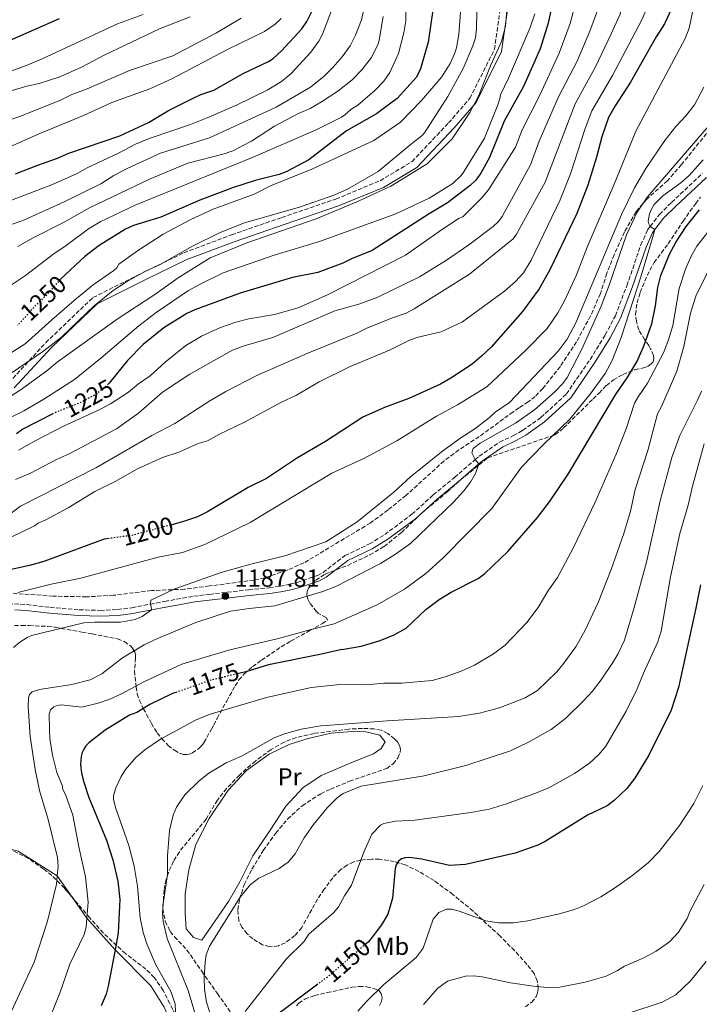
# Model space of a CAD drawing. Units: metres. Extents: x 658297 to 661756, y 4744133 to 4746526.
# Drawn here: x 660355 to 660630, y 4745735 to 4746134 of the extents above; entities that cross this region are included whole.
import ezdxf
from ezdxf.enums import TextEntityAlignment as Align

# ---------------------------------------------------------------- set-up
doc = ezdxf.new("R2010")
doc.units = ezdxf.units.M
doc.header["$MEASUREMENT"] = 0
doc.linetypes.add('DGN Style 3', pattern=[2.435891, 1.739922, -0.695969])
doc.linetypes.add('DGN Style 5', pattern=[1.217945, 0.521977, -0.695969])
for name, color, linetype, lineweight in [('Camino', 7, 'DGN Style 3', 0), ('Cota de curva de nivel directora', 7, 'Continuous', 0), ('Cota de punto acotado terreno', 7, 'Continuous', 0), ('Curva de nivel directora', 30, 'Continuous', 30), ('Curva de nivel directora no vista', 30, 'DGN Style 5', 30), ('Curva de nivel intermedia', 30, 'Continuous', 0), ('Etiqueta de uso rústico', 92, 'Continuous', 0), ('Línea de cambio de uso (parcela vista)', 92, 'Continuous', 0), ('Margen derecho', 7, 'Continuous', 0), ('Punto acotado terreno (símbolo)', 7, 'Continuous', 0), ('Zona arbolada', 92, 'DGN Style 3', 0)]:
    doc.layers.add(name, color=color, linetype=linetype, lineweight=lineweight)
doc.styles.add('Style-Arial', font='arial.ttf')

# ---------------------------------------------------------------- blocks, each defined once
blk = doc.blocks.new('5PATER')
at = {"layer": 'Punto acotado terreno (símbolo)', "linetype": 'Continuous', "lineweight": 0}
h = blk.add_hatch(color=51, dxfattribs=at)
edge = h.paths.add_edge_path()
edge.add_ellipse((0, 0), major_axis=(-0.11, -0.111), ratio=0.999422, start_angle=0, end_angle=360)

msp = doc.modelspace()

# ---------------------------------------------------------------- linework, layer by layer
at = {"layer": 'Camino', "color": 7, "linetype": 'DGN Style 3', "lineweight": 0}
for points in [[(660350.28, 4745987.09, 1238.28), (660365.29, 4746003.42, 1241.34), (660384.44, 4746021.68, 1242.12), (660404.04, 4746031.47, 1240.03), (660421.3, 4746039.88, 1239.62), (660440.67, 4746047.13, 1238.36), (660460.97, 4746054.18, 1238.71), (660482.96, 4746061.66, 1238.56), (660500.88, 4746069.09, 1237.54), (660513.83, 4746076.85, 1236.96), (660528.65, 4746092.54, 1237.17), (660537.32, 4746102.51, 1236.22), (660547.27, 4746122.39, 1235.66), (660549.86, 4746140.57, 1236.05)], [(660447.58, 4745903.21, 1187.38), (660455.92, 4745903.94, 1187.73), (660460.24, 4745904.63, 1187.24), (660464.19, 4745905.39, 1187.17), (660467.21, 4745906.14, 1187.14), (660475.45, 4745908.95, 1187.06), (660477.75, 4745910.18, 1187.03), (660486.64, 4745917.02, 1186.96), (660496.57, 4745921.76, 1186.46), (660502.77, 4745925.57, 1186.5), (660513.8, 4745933.78, 1185.77), (660522.46, 4745941.64, 1185.26), (660531.04, 4745948.76, 1185.33), (660539.51, 4745956.02, 1185), (660541.07, 4745957.36, 1184.94), (660549.37, 4745963.06, 1184.48), (660554.96, 4745965.7, 1184.48), (660558.7, 4745967.8, 1184.13), (660566.11, 4745973.02, 1183.32), (660576.45, 4745982.59, 1183.07), (660586.09, 4745996.61, 1182.64), (660592.22, 4746006.53, 1182.01), (660596.3, 4746014.31, 1181.58), (660600.95, 4746026.51, 1180.87), (660606.66, 4746043.04, 1180.31), (660609.39, 4746049.16, 1180.07), (660610.44, 4746050.54, 1180), (660614.16, 4746055.44, 1179.76), (660619.09, 4746060.29, 1179.39), (660631.56, 4746071.97, 1179.22)], [(660324.12, 4745879.95, 1197.28), (660327.78, 4745885.51, 1196.59), (660331.35, 4745889.24, 1196.03), (660336.6, 4745893.04, 1195.36), (660340.04, 4745894.76, 1195), (660344.41, 4745896.32, 1194.59), (660347.75, 4745897.04, 1194.33), (660352.66, 4745897.47, 1194), (660357.62, 4745897.16, 1193.68), (660367.04, 4745896.03, 1192.33), (660378.86, 4745895.06, 1191.4), (660387.31, 4745894.81, 1190.98), (660394.41, 4745895.17, 1190.62), (660400.2, 4745895.9, 1190.31), (660407.73, 4745897.34, 1190), (660413.55, 4745898.46, 1189.76), (660425.37, 4745900.57, 1188.35), (660431.67, 4745901.32, 1188.07), (660447.58, 4745903.21, 1187.38)]]:
    msp.add_polyline3d(points, dxfattribs=at)
at = {"layer": 'Curva de nivel directora', "color": 30, "linetype": 'Continuous', "lineweight": 30, "flags": 128}
for points, elevation in [([(660634.44, 4746241.41), (660629.92, 4746228.36), (660625.42, 4746211.5), (660624.33, 4746205.37), (660623.95, 4746197.16), (660625.23, 4746183.25), (660624.97, 4746164.6), (660625.22, 4746158.81), (660624.74, 4746154.84), (660621.96, 4746145.02), (660616.3, 4746132.78), (660612.8, 4746127.5), (660602.44, 4746109.06), (660596.29, 4746099.52), (660593.57, 4746094.71), (660590.79, 4746086.91), (660588.67, 4746078.64), (660585.14, 4746067.25), (660580.69, 4746055.79)], 1200), ([(660572.31, 4746148.37), (660569.09, 4746133.02), (660565.82, 4746122.54), (660559.04, 4746107.28), (660551.25, 4746093.23), (660545.23, 4746078.56), (660541.72, 4746072.17), (660539.65, 4746069.36), (660537.37, 4746067.13), (660528.25, 4746060.14), (660520.83, 4746055.67), (660497.7, 4746040.75), (660489.35, 4746037.42), (660485.83, 4746035.69), (660475.61, 4746031.86), (660465.32, 4746029.79), (660444.2, 4746023.43), (660425.74, 4746016.67), (660422.5, 4746015.18), (660413.23, 4746009.42)], 1225), ([(660523.25, 4746144.87), (660520.41, 4746125.29), (660517.31, 4746114.52), (660515.65, 4746111.09), (660507.86, 4746102.49), (660502.18, 4746098.23), (660499.4, 4746096.24), (660487.24, 4746089.32)], 1250), ([(660352.98, 4746071.86), (660361.64, 4746075.33), (660370, 4746078.18), (660374.65, 4746080.27), (660395.3, 4746087.3), (660406.94, 4746092.66), (660415.09, 4746097.6), (660424.8, 4746102.46), (660428.17, 4746104.01), (660433.45, 4746105.83), (660445.29, 4746112.55), (660455.57, 4746117.4), (660457.47, 4746118.71), (660460.9, 4746121.82), (660469.19, 4746130.63), (660471.16, 4746133.62), (660473.32, 4746137.96)], 1275), ([(660332.15, 4746117.78), (660337.36, 4746119.7), (660350.55, 4746125.94), (660370.88, 4746134.93)], 1300), ([(660487.24, 4746089.32), (660472.04, 4746077.56), (660462.79, 4746072.68), (660459.97, 4746071.65), (660450.19, 4746069.21), (660440.99, 4746066.2), (660427.79, 4746061.2), (660411.97, 4746054.26), (660400.89, 4746050.88), (660397.59, 4746049.39), (660386.94, 4746042.87), (660381.2, 4746038.3), (660371.32, 4746029.15)], 1250), ([(660485.31, 4745878.96), (660493.22, 4745880.28), (660500.56, 4745882.48), (660506.36, 4745884.72), (660511.47, 4745887.62), (660519.45, 4745895.18), (660524.8, 4745899.19), (660529.71, 4745902.14), (660540.61, 4745907.76), (660543.39, 4745909.81), (660552.68, 4745918.65), (660564.66, 4745932.46), (660569.55, 4745938.91), (660577.14, 4745950.08), (660596.37, 4745982.27), (660601.38, 4745989.58), (660605.03, 4745995.66), (660607.78, 4746001.66), (660611.04, 4746011.03), (660612.52, 4746018.34), (660613.57, 4746025.78), (660614.79, 4746030.62), (660618.32, 4746039.35), (660621.01, 4746044.31), (660625.05, 4746050.5), (660630.41, 4746057.34)], 1175), ([(660580.69, 4746055.79), (660569.68, 4746032.96), (660565.39, 4746025.28), (660558.62, 4746016.11), (660545.99, 4746001.58), (660542.06, 4745997.86), (660538.18, 4745994.75), (660529.6, 4745988.97), (660525.42, 4745986.59), (660512.52, 4745980.78), (660502.67, 4745977.13), (660493.86, 4745973.16), (660478.73, 4745963.29), (660467.4, 4745956.64), (660454.8, 4745948.31), (660447.42, 4745944.64), (660430.9, 4745934.73), (660426.85, 4745932.74), (660421.16, 4745930.8), (660415.95, 4745929.41)], 1200), ([(660413.23, 4746009.42), (660404.85, 4746002.67), (660398.44, 4745996.22), (660390.98, 4745986.92), (660390.7, 4745986.68)], 1225), ([(660368.22, 4745974.51), (660356.04, 4745968.29), (660353.43, 4745966.36)], 1225), ([(660390.96, 4745924), (660388.91, 4745923.72), (660364.54, 4745914.7), (660358.73, 4745912.96), (660348.88, 4745910.87)], 1200), ([(660630.82, 4745905.17), (660628.96, 4745895.66), (660621.93, 4745863.58), (660618.93, 4745854.29), (660609.92, 4745836.13), (660604.21, 4745826.76), (660600.91, 4745822.58), (660595.8, 4745817.71), (660593.02, 4745815.55), (660585.01, 4745811.81), (660567.82, 4745801.05), (660564.87, 4745799.53), (660555.72, 4745796.32), (660535.57, 4745791.74), (660528.97, 4745791.37), (660517.81, 4745793.91), (660512.68, 4745794.57), (660511.04, 4745794.51), (660509.61, 4745794.04), (660508.33, 4745793.1), (660507.41, 4745791.55), (660506.99, 4745790.07), (660505.91, 4745778.05), (660503.97, 4745771.65), (660501.45, 4745767.26), (660498.07, 4745762.78), (660496.12, 4745760.41), (660495.19, 4745759.6)], 1150), ([(660485.31, 4745878.96), (660477.16, 4745877.02), (660455.58, 4745872.7), (660446.43, 4745869.92), (660442.95, 4745869.08)], 1175), ([(660418.45, 4745861.66), (660416.72, 4745861.04), (660407.5, 4745856.6), (660402.25, 4745853.36), (660399.27, 4745852.27), (660389.4, 4745846.27), (660382.73, 4745841.03), (660381.57, 4745839.87), (660380.68, 4745838.48), (660380.05, 4745837.12), (660379.69, 4745835.59), (660379.43, 4745832.24), (660379.74, 4745828.74), (660380.67, 4745825.08), (660382.73, 4745818.92), (660389.93, 4745801.62), (660392.53, 4745793.57), (660394.49, 4745784.97), (660395.33, 4745777.58), (660394.63, 4745763.99), (660393.38, 4745757.18), (660390.64, 4745742.34), (660389.77, 4745739.1), (660387.78, 4745734.42)], 1175), ([(660475.62, 4745743.19), (660457.18, 4745729.26)], 1150)]:
    msp.add_lwpolyline(points, dxfattribs=dict(at, elevation=elevation))
at = {"layer": 'Curva de nivel directora no vista', "color": 30, "linetype": 'DGN Style 5', "lineweight": 30, "flags": 128}
for points, elevation in [([(660371.32, 4746029.15), (660371.03, 4746028.87), (660366.01, 4746023.16), (660360.86, 4746018.23), (660354.94, 4746011.57), (660353.77, 4746010.56)], 1250), ([(660390.7, 4745986.68), (660386.08, 4745982.72), (660379.56, 4745979.16), (660369.56, 4745975.2), (660368.22, 4745974.51)], 1225), ([(660415.95, 4745929.41), (660400.24, 4745925.23), (660390.96, 4745924)], 1200), ([(660442.95, 4745869.08), (660431.31, 4745866.24), (660418.45, 4745861.66)], 1175), ([(660495.19, 4745759.6), (660492.23, 4745756.99), (660480.27, 4745746.69), (660475.62, 4745743.19)], 1150)]:
    msp.add_lwpolyline(points, dxfattribs=dict(at, elevation=elevation))
at = {"layer": 'Curva de nivel intermedia', "color": 30, "linetype": 'Continuous', "lineweight": 0, "flags": 128}
for points, elevation in [([(660631.26, 4746302.64), (660629.65, 4746293.68), (660626.63, 4746282.13), (660623.07, 4746272.55), (660615.88, 4746258.66), (660611.79, 4746247.2), (660608.22, 4746234.76), (660603.61, 4746215.12), (660602.4, 4746208.06), (660601.52, 4746200.45), (660601.07, 4746193.01), (660601.23, 4746191.15), (660598.02, 4746172.6), (660596.79, 4746161.91), (660595.36, 4746156.08), (660590.9, 4746144.64), (660589.55, 4746139.63), (660585.96, 4746129.71), (660580.75, 4746117.63), (660573.22, 4746103.07), (660565.38, 4746085.08), (660561.88, 4746075.58), (660550.37, 4746054.52)], 1215), ([(660567.89, 4746068.44), (660580, 4746100.28), (660588.23, 4746115.24), (660594.6, 4746128.63), (660598.15, 4746136.4), (660599.66, 4746141.22), (660603.91, 4746151.44), (660606.2, 4746160.04), (660606.63, 4746167.37), (660608.91, 4746185.66), (660609.19, 4746189.06), (660608.99, 4746199.21), (660609.74, 4746207.35), (660610.88, 4746213.91), (660615.6, 4746233.1), (660619.81, 4746246.7), (660622.88, 4746254.46), (660630.31, 4746268.87), (660631.73, 4746272.58)], 1210), ([(660631.06, 4746253), (660628.1, 4746246.39), (660622.57, 4746230), (660618.15, 4746212.71), (660617.04, 4746206.36), (660616.46, 4746197.96), (660617.16, 4746185.39), (660615.8, 4746165.99), (660615.79, 4746159.67), (660615.33, 4746156.71), (660612.94, 4746148.23), (660607.23, 4746134.59), (660595.12, 4746111.76), (660586.79, 4746097.5), (660584.05, 4746090.28), (660578.09, 4746071.84), (660573.9, 4746061.31), (660562.17, 4746036.84), (660559.04, 4746031.71), (660555.82, 4746028.22), (660551.29, 4746024.28), (660534.26, 4746011.92)], 1205), ([(660630.57, 4746173.64), (660629.41, 4746145.99), (660626.26, 4746130.95), (660624.67, 4746126.74), (660604.66, 4746089.19), (660595.56, 4746066.98), (660584.85, 4746042.09), (660580.57, 4746030.87), (660575.69, 4746020.36), (660572.92, 4746015.55), (660568.58, 4746009.15), (660559.91, 4746000.2), (660544.18, 4745985.48), (660532.3, 4745978.19), (660523.7, 4745973.58), (660507.73, 4745963.65), (660494.34, 4745956.45), (660481.27, 4745950.51), (660448.23, 4745930.44), (660429.79, 4745921.53), (660420.72, 4745918.24), (660410.87, 4745916.41)], 1195), ([(660511.61, 4746148.45), (660511.33, 4746133.97), (660510.47, 4746129.13), (660508.38, 4746120.73), (660504.85, 4746112.94), (660502.35, 4746109.49), (660498.84, 4746105.79), (660491.8, 4746099.75), (660488.96, 4746097.98), (660486.57, 4746095.78), (660485.18, 4746094.9), (660474.92, 4746089.69), (660449.47, 4746078.64), (660401.61, 4746059.15), (660387.3, 4746052.47), (660382.66, 4746049.6), (660373.09, 4746042.44), (660368.69, 4746039.56), (660357.08, 4746030.69), (660341.96, 4746020.61)], 1255), ([(660581.36, 4746145.8), (660577.92, 4746132.8), (660573.52, 4746120.81), (660565.49, 4746103.49), (660558.56, 4746089.75), (660555.87, 4746082.72), (660544.84, 4746065.41), (660541.96, 4746061.96), (660534.51, 4746054.5), (660533, 4746053.84), (660526.26, 4746049.44), (660511.2, 4746038.94), (660479.62, 4746022.74), (660467.63, 4746017.56), (660458.11, 4746014.85), (660447.68, 4746013.08)], 1220), ([(660552.8, 4746144.36), (660551.76, 4746131.75), (660550.15, 4746125.61), (660545.7, 4746115.72), (660540.86, 4746103.45), (660537.32, 4746096.8), (660530.05, 4746086.12), (660519.96, 4746075.89), (660505.26, 4746066.89), (660491.49, 4746060.46), (660475.02, 4746053.69), (660447.25, 4746043.99), (660431.91, 4746037.75), (660418.97, 4746029.69), (660409.49, 4746022.89), (660394.27, 4746012.98), (660369.91, 4745995.45), (660365.67, 4745991.98), (660354.86, 4745984.09), (660343.19, 4745976.85)], 1235), ([(660540.28, 4746144.7), (660540.03, 4746130.66), (660539.54, 4746127.11), (660538.49, 4746123.84), (660534.62, 4746114.59), (660528.32, 4746103.25), (660518.89, 4746088.55), (660517.93, 4746087.4), (660513.81, 4746084.14), (660500.11, 4746072.83), (660487.67, 4746065.6), (660482.51, 4746063.37), (660468.55, 4746058.52), (660445.52, 4746051.83), (660435.69, 4746047.95), (660424.78, 4746042.56), (660411.36, 4746035), (660405.5, 4746032.21), (660398, 4746028.13), (660392.64, 4746024.54), (660384.92, 4746018.33), (660371.67, 4746005.65), (660364, 4745999.7), (660347.46, 4745988.4)], 1240), ([(660494.76, 4746140.37), (660493.37, 4746134.34), (660490.96, 4746128.1), (660488.75, 4746123.83), (660485.46, 4746119.39), (660481.74, 4746114.96), (660478.21, 4746111.47), (660472.67, 4746107.03), (660458.78, 4746098.99), (660431.63, 4746086.48), (660411.87, 4746080.2), (660398.26, 4746074.01), (660392.9, 4746071.23), (660387.6, 4746067.86), (660372.74, 4746060.57), (660356.72, 4746053.26), (660346.73, 4746049.69)], 1265), ([(660482, 4746140.23), (660477.54, 4746128.56), (660476.01, 4746125.71), (660472.77, 4746121.3), (660464.84, 4746112.64), (660460.94, 4746109.3), (660455.4, 4746105.9), (660442.64, 4746099.69), (660430.79, 4746094.54), (660423.93, 4746091.88), (660407.57, 4746086.32), (660401.62, 4746083.92), (660394.53, 4746080.09), (660382.38, 4746074.4), (660378.03, 4746072.01), (660368.01, 4746067.59), (660351.36, 4746061.14)], 1270), ([(660533.43, 4746137.51), (660532.85, 4746128.42), (660531.85, 4746122.96), (660531.11, 4746120.57), (660529.27, 4746116.68), (660525.89, 4746111.29), (660517.73, 4746101.6), (660509.11, 4746092.81), (660498.3, 4746085.44)], 1245), ([(660336.32, 4746076.51), (660361.97, 4746087.79), (660380.63, 4746095.52), (660392.1, 4746100.76), (660407.45, 4746106.3), (660416.47, 4746110.39), (660438.95, 4746122.25), (660453.94, 4746129.61), (660458.36, 4746132.57), (660460.71, 4746134.84)], 1280), ([(660345.97, 4746104.06), (660357.58, 4746107.44), (660362.64, 4746108.59), (660370.97, 4746111.28), (660379.76, 4746115.16), (660388.98, 4746119.95), (660411.47, 4746130.71), (660423.91, 4746135.6)], 1290), ([(660349.85, 4746093.46), (660354.8, 4746095.16), (660371.22, 4746101.81), (660375.9, 4746104), (660382.14, 4746106.32), (660399.28, 4746113.83), (660416.79, 4746119.77), (660434.49, 4746129.02), (660444.54, 4746135.02)], 1285), ([(660349.99, 4746113.09), (660357.7, 4746115.99), (660363.81, 4746118.5), (660394.36, 4746132.67), (660404.74, 4746136.52)], 1295), ([(660502.12, 4746135.72), (660500.51, 4746126.08), (660500.11, 4746124.64), (660497.37, 4746119.12), (660493.45, 4746114.02), (660489.58, 4746110.03), (660483.76, 4746105.47), (660477.07, 4746101.14), (660472.49, 4746098.44), (660467.78, 4746096.35), (660458.06, 4746091.21), (660448.72, 4746085.14), (660441.15, 4746081.15), (660437.62, 4746079.94), (660422.94, 4746076.15), (660407.36, 4746069.74), (660383.08, 4746058.1), (660372.47, 4746052.2), (660360.12, 4746045.97), (660353.98, 4746042.44)], 1260), ([(660563.66, 4746136.75), (660561.74, 4746131.26), (660552.9, 4746110.75), (660549.69, 4746103.97), (660549.5, 4746102.38), (660548.65, 4746099.9), (660543.19, 4746086.4), (660534.99, 4746072.94), (660533.73, 4746071.19), (660530.37, 4746068), (660520.76, 4746061.99), (660507.22, 4746055.72), (660476.28, 4746044.47), (660458.34, 4746039.04), (660437.3, 4746031.71)], 1230), ([(660545.13, 4745972.95), (660547.6, 4745975.26), (660553.36, 4745979.08), (660573.14, 4746000.01), (660576.76, 4746004.76), (660580.24, 4746011.47), (660598.81, 4746055.35), (660604.03, 4746066.15), (660608.64, 4746073.98), (660616.35, 4746085.39), (660620.86, 4746091.15), (660624.83, 4746095.42), (660628.35, 4746099.87), (660632.15, 4746107.01)], 1190), ([(660634.89, 4746092.21), (660609.38, 4746062.56), (660605.2, 4746056.34), (660600.78, 4746047.17), (660593.83, 4746026.73), (660590.61, 4746018.26), (660582.72, 4746000.82), (660576.71, 4745989.32), (660574.97, 4745986.87), (660571.91, 4745983.55), (660563.47, 4745976.21), (660555.8, 4745970.76), (660541.53, 4745962.6), (660538.61, 4745960.43), (660538.15, 4745958.74), (660539.51, 4745956.02), (660540.92, 4745954.21), (660539.55, 4745950.33), (660537.51, 4745946.82), (660534.87, 4745943.33), (660530.64, 4745938.68), (660513.21, 4745922.01), (660507.1, 4745917.55), (660501.07, 4745913.88), (660483.19, 4745904.62), (660477.61, 4745902.44), (660458.16, 4745896.68), (660447.75, 4745895.62), (660440.23, 4745894.46), (660426.19, 4745889.95), (660409.39, 4745882.89), (660405.25, 4745880.81), (660396.38, 4745875.52), (660388.04, 4745869.11), (660383.34, 4745866.68), (660375.82, 4745864.7), (660362.73, 4745862.74), (660359.81, 4745861.78), (660358.76, 4745860.68), (660358.29, 4745859.26), (660358.14, 4745855.86), (660358.99, 4745843.66), (660360.93, 4745830.3), (660362.71, 4745821.75), (660366.26, 4745810.01), (660370.03, 4745794.62), (660370.31, 4745790.9), (660369.98, 4745787.1), (660369.69, 4745783.83), (660366.03, 4745768.78), (660360.54, 4745752.18), (660349.58, 4745728.46)], 1185), ([(660498.3, 4746085.44), (660473.23, 4746073.83), (660456.47, 4746067.05), (660449.87, 4746063.69), (660433.16, 4746057.52), (660423.87, 4746053.24), (660412.97, 4746047.45), (660402.52, 4746040.68), (660394.93, 4746035.21), (660394.06, 4746033.78), (660392.89, 4746032.73), (660384.51, 4746026.8), (660377.77, 4746021.35), (660367.73, 4746012.7), (660356.99, 4746002.87), (660349.46, 4745998.25)], 1245), ([(660610.21, 4746055.6), (660611.02, 4746057.58), (660612.05, 4746059.4), (660615.59, 4746062.99), (660622.91, 4746068.22), (660626.29, 4746071.19), (660631.88, 4746077.61)], 1180), ([(660567.89, 4746068.44), (660556.22, 4746047.37), (660554.8, 4746045.5), (660537.08, 4746031.21), (660514.7, 4746017.13), (660511.51, 4746015.36), (660505.95, 4746013.54), (660495.54, 4746009.28), (660491.12, 4746007.08), (660471.64, 4745999.14), (660450.9, 4745990.1), (660438.38, 4745983.64), (660431.79, 4745979.82), (660417.63, 4745970.61), (660408.25, 4745965.81), (660385.8, 4745952.8), (660355.11, 4745937.05), (660351.22, 4745934.19)], 1210), ([(660550.37, 4746054.52), (660548.93, 4746052.52), (660546.7, 4746050.47), (660536.84, 4746043.05), (660527.85, 4746036.9), (660516.87, 4746030.11), (660499.98, 4746021.81), (660492.24, 4746019.08), (660482.57, 4746016.32), (660457.43, 4746005.5), (660445.81, 4746002.06), (660440.96, 4746000.31), (660423.72, 4745990.59), (660412.69, 4745983.26), (660402.9, 4745974.87), (660394.02, 4745968.49), (660374.76, 4745958.33), (660369.93, 4745956.21), (660359.07, 4745950.46), (660353.04, 4745947.9)], 1215), ([(660361.51, 4745716.04), (660371.11, 4745740.02), (660375.04, 4745751.36), (660380.9, 4745763.38), (660381.74, 4745766.28), (660381.99, 4745769.93), (660382.43, 4745776.48), (660381.41, 4745786.75), (660378.64, 4745798.85), (660376.31, 4745811.69), (660373.47, 4745819.71), (660372.1, 4745822.51), (660372.13, 4745823.53), (660369.82, 4745829.06), (660368, 4745836.04), (660366.94, 4745842.88), (660366.75, 4745846.42), (660366.64, 4745852.89), (660367.2, 4745854.42), (660368.57, 4745855.63), (660369.95, 4745856.21), (660371.51, 4745856.49), (660379.94, 4745855.55), (660386.52, 4745857.23), (660391.3, 4745858.84), (660396.05, 4745860.95), (660405.1, 4745865.8), (660420.44, 4745872.96), (660439.93, 4745878.76), (660459.12, 4745883.25), (660472.99, 4745887.04), (660482.27, 4745889.31), (660499.71, 4745897.07), (660510.79, 4745903.38), (660519.43, 4745909.81), (660526.31, 4745915.97), (660546.24, 4745936.17), (660558.25, 4745952.85), (660567.24, 4745962.26), (660577.88, 4745972.42), (660586.55, 4745983), (660592.16, 4745990.88), (660594.97, 4745996.18), (660598.69, 4746005.56), (660606.77, 4746030.51), (660611.53, 4746046.28), (660612.37, 4746049.29), (660610.44, 4746050.54), (660609.71, 4746051.92), (660609.6, 4746052.67), (660610.21, 4746055.6)], 1180), ([(660633.8, 4746048.19), (660629.4, 4746042.55), (660627.03, 4746038.5), (660624.75, 4746033.17), (660622.21, 4746025.41), (660619.55, 4746010.4), (660617.9, 4746004.54), (660615.86, 4745999.25), (660609.38, 4745987), (660605.49, 4745981.48), (660604.03, 4745978.84), (660600.75, 4745968.47), (660596.68, 4745958.18), (660588.07, 4745938.77), (660579.33, 4745920.36), (660572.87, 4745908.21), (660568.98, 4745902.59), (660565.05, 4745896.05), (660560.45, 4745889.91), (660551.6, 4745880.7), (660546.93, 4745877.2), (660539.24, 4745872.64), (660533.79, 4745870.17), (660527.34, 4745867.81), (660521.96, 4745866.36), (660509.75, 4745865.27), (660502.39, 4745865.33), (660495.31, 4745864.6), (660484.53, 4745864.7), (660472.99, 4745863.5), (660454.86, 4745859.53), (660431.58, 4745852.57), (660425.98, 4745850.29), (660411.85, 4745842.61), (660405.41, 4745838.31), (660401.78, 4745835.08), (660397.65, 4745830.29), (660395.85, 4745827.48), (660393.69, 4745822.85), (660392.72, 4745819.75), (660392.78, 4745818.25), (660393.63, 4745814.88), (660398.92, 4745799.5), (660401.21, 4745791.07), (660402.53, 4745782.89), (660403.58, 4745770.05), (660404.78, 4745764.11), (660406.29, 4745759.62), (660409.76, 4745751.27), (660416.02, 4745740.17), (660417.82, 4745735.28), (660417.9, 4745731.78)], 1170), ([(660437.3, 4746031.71), (660427.85, 4746027.19), (660423.21, 4746024.54), (660410.07, 4746015.7), (660403.05, 4746010.2), (660387.69, 4745997.05), (660376.98, 4745988.47), (660364.5, 4745980.43), (660356.45, 4745975.71), (660324.95, 4745960.02)], 1230), ([(660633.59, 4746031.59), (660628.92, 4746022.28), (660626.75, 4746015.43), (660624.07, 4746001.88), (660621.17, 4745991.89), (660615.05, 4745977.49), (660613.41, 4745974.51), (660609.45, 4745959.72), (660604.38, 4745943.88), (660602.43, 4745935.01), (660599.69, 4745926.01), (660594.59, 4745911.41), (660589.35, 4745898.05), (660584.06, 4745886.73), (660580.22, 4745880.06), (660575.04, 4745872.86), (660572.5, 4745869.87), (660564.79, 4745862.29), (660559.79, 4745859.37), (660549.36, 4745855.29), (660541.15, 4745853.07), (660532.81, 4745851.75), (660503.77, 4745850.07), (660480.73, 4745848.3), (660476.8, 4745847.95), (660468.89, 4745846.57), (660462.05, 4745844.79), (660457.88, 4745843.07), (660444.64, 4745835.69), (660438.49, 4745832.97), (660431.36, 4745828.76), (660427.49, 4745825.7), (660421.65, 4745819.97), (660418.31, 4745814.97), (660416.92, 4745811.78), (660415.47, 4745805.6), (660414.72, 4745795.29), (660414.65, 4745787.7), (660412.88, 4745775.85), (660412.65, 4745771.94), (660412.88, 4745768.64), (660414.56, 4745761.78), (660423.02, 4745740.7), (660427.67, 4745725.26)], 1165), ([(660534.26, 4746011.92), (660525.59, 4746007.81), (660516.31, 4746005.62), (660512.83, 4746004.41), (660504.72, 4746000.38), (660488.47, 4745993.61), (660476.23, 4745987.45), (660467.02, 4745982.15), (660460.61, 4745979.19), (660445.89, 4745971.09), (660435.82, 4745966.27), (660430.85, 4745963.56), (660427.08, 4745962.45), (660419.24, 4745959.05), (660412.61, 4745956.78), (660402.43, 4745952.19), (660393.44, 4745947.14), (660385.22, 4745943), (660374.4, 4745936.36), (660365.35, 4745931.53), (660362.27, 4745930.2), (660360.77, 4745929.09), (660341.68, 4745919.98)], 1205), ([(660447.68, 4746013.08), (660442.37, 4746011.77), (660436.11, 4746009.59), (660428.39, 4746006.07), (660422.14, 4746002.2), (660413.67, 4745995.44), (660407.58, 4745990.01), (660402.89, 4745986.75), (660398.82, 4745983.39), (660391.57, 4745978.59), (660387.27, 4745976.23), (660372.55, 4745969.47), (660360.98, 4745963.63), (660354.28, 4745959.74)], 1220), ([(660631.18, 4745983.74), (660629.68, 4745980.08), (660622.49, 4745965.78), (660619.23, 4745956.88), (660614.42, 4745939.24), (660608.99, 4745914.34), (660603.97, 4745896.01), (660599.97, 4745882.79), (660597.38, 4745877.3), (660595.59, 4745874.09), (660590.61, 4745866.63), (660587.09, 4745862.02), (660583.53, 4745858.21), (660576.16, 4745851.08), (660570.25, 4745846.48), (660560.86, 4745841.29), (660553.81, 4745837.85), (660535.62, 4745831.89), (660518.76, 4745827.67), (660493.27, 4745823.47), (660485.92, 4745820.6), (660483.53, 4745818.75), (660479.41, 4745814.73), (660473.81, 4745807.99), (660470.13, 4745802.55), (660466.41, 4745796.04), (660463.64, 4745792.64), (660459.97, 4745790.07), (660451.68, 4745786.18), (660448.15, 4745783.46), (660444.14, 4745778.44), (660431.73, 4745758.57), (660430.41, 4745755.05), (660429.92, 4745752.09), (660429.58, 4745745.71), (660429.71, 4745741.21), (660430.49, 4745735.93), (660433.26, 4745727.07)], 1160), ([(660352.21, 4745879.75), (660354.84, 4745881.91), (660357.7, 4745883.82), (660359.48, 4745884.56), (660380.74, 4745889.76), (660385.17, 4745890.1), (660395.58, 4745890.04), (660401.49, 4745891.12), (660404.41, 4745892.38), (660408.13, 4745895), (660408.04, 4745896.45), (660407.73, 4745897.34), (660407.91, 4745898.99), (660417.65, 4745903.57), (660436.9, 4745910.34), (660448.52, 4745913.61), (660462.24, 4745916.92), (660478.92, 4745922.68), (660491.57, 4745930.72), (660506.51, 4745942.82), (660513.22, 4745948.99), (660525.6, 4745958.94), (660533.22, 4745964.59), (660539.29, 4745968.52), (660545.13, 4745972.95)], 1190), ([(660579.74, 4745828.65), (660585.76, 4745832.86), (660589.61, 4745836.34), (660592.39, 4745839.8), (660600.67, 4745853.91), (660604.99, 4745862.72), (660607.67, 4745869.34), (660613.51, 4745882), (660614.87, 4745886.36), (660618.67, 4745908.39), (660622.5, 4745926), (660625.83, 4745937.47), (660627.63, 4745945.23), (660632.34, 4745962.42)], 1155), ([(660410.87, 4745916.41), (660379.56, 4745907.89), (660367.51, 4745905.43), (660353.96, 4745902.09)], 1195), ([(660446.12, 4745732.17), (660462.77, 4745753.37), (660470.02, 4745760.44), (660472.04, 4745763.48), (660482.19, 4745772.23), (660484, 4745774.62), (660486.39, 4745779.02), (660489.28, 4745783.35), (660494.25, 4745796.74), (660497.5, 4745804.02), (660501.02, 4745807.64), (660502.36, 4745808.32), (660507.11, 4745809.33), (660514.91, 4745809.79), (660537.69, 4745812.83), (660545.11, 4745814.22), (660552.19, 4745816.38), (660563.3, 4745820.36), (660569.01, 4745822.75), (660579.74, 4745828.65)], 1155), ([(660491.81, 4745732.19), (660495.34, 4745736.12), (660502.42, 4745743.04), (660515.51, 4745753.98), (660518.29, 4745757.82), (660522.4, 4745769.53), (660524.73, 4745772.31), (660527.84, 4745773.59), (660529.9, 4745773.56), (660532.93, 4745772.83), (660543.74, 4745768.91), (660548.94, 4745768.14), (660554.92, 4745768.13), (660560.78, 4745768.94), (660573.5, 4745771.72), (660579.32, 4745773.39), (660583.39, 4745775), (660590.43, 4745778.66), (660596.01, 4745782.18), (660603.36, 4745787.44), (660609.8, 4745792.56), (660614.11, 4745797.07), (660622.36, 4745807.56), (660628.15, 4745816.51), (660631.72, 4745823.83)], 1145), ([(660518.43, 4745735.01), (660524.26, 4745741.63), (660528.21, 4745744.39), (660535.55, 4745746.45), (660538.94, 4745746.64), (660542.24, 4745746.23), (660553.83, 4745743.7), (660563.13, 4745742.33), (660570.08, 4745741.69), (660573.78, 4745742), (660584.03, 4745744.04), (660592.57, 4745746.5), (660597.16, 4745748.75), (660599.95, 4745750.51), (660607.82, 4745753.88), (660612.83, 4745756.57), (660618.28, 4745760.32), (660621.93, 4745764.36), (660625.39, 4745769.81), (660626.6, 4745772.95), (660632.34, 4745783.59)], 1140), ([(660601.73, 4745731.38), (660615.26, 4745735.92), (660620.83, 4745738.83), (660626.79, 4745744.58), (660633.16, 4745752.46)], 1135)]:
    msp.add_lwpolyline(points, dxfattribs=dict(at, elevation=elevation))
at = {"layer": 'Línea de cambio de uso (parcela vista)', "color": 92, "linetype": 'Continuous', "lineweight": 0}
for points in [[(660428.58, 4745761.04, 1161.24), (660425.16, 4745762.09, 1161.24), (660422.25, 4745765.65, 1161.66), (660421.77, 4745771.97, 1161.8), (660421.82, 4745779.89, 1161.8), (660423.3, 4745789.54, 1161.8), (660426.12, 4745799.9, 1161.94), (660431.54, 4745810.43, 1161.94), (660439.31, 4745821.92, 1161.66), (660446.71, 4745829.9, 1161.66), (660455.84, 4745836.44, 1161.8), (660464.01, 4745840.36, 1162.22), (660471.65, 4745842.79, 1162.51), (660480.99, 4745845.04, 1162.51), (660489.35, 4745845.68, 1162.51), (660495.12, 4745845.59, 1162.51), (660500.8, 4745844.24, 1162.51), (660502.9, 4745841.46, 1162.51), (660501.27, 4745838.82, 1162.51), (660498.15, 4745836.6, 1162.51), (660490.41, 4745833.49, 1163.35), (660476.96, 4745827.86, 1163.5), (660469.61, 4745822.83, 1163.21), (660462.65, 4745815.43, 1162.93), (660456.31, 4745805.67, 1162.22), (660449.3, 4745795.22, 1162.08), (660444, 4745784.69, 1161.94), (660439.42, 4745776.78, 1161.24), (660428.58, 4745761.04, 1161.24)], [(660350.93, 4745797.95, 1191.19), (660354.13, 4745797.16, 1190), (660369.98, 4745787.1, 1185), (660376.04, 4745778.44, 1182.48)], [(660376.04, 4745778.44, 1182.48), (660381.99, 4745769.93, 1180), (660393.38, 4745757.18, 1175), (660407.93, 4745742.5, 1172.03), (660413.33, 4745733.86, 1171.39), (660418.3, 4745722.1, 1169.2), (660423.12, 4745709.37, 1167.29), (660427.54, 4745698.95, 1165.46), (660431.52, 4745692.29, 1163.63)]]:
    msp.add_polyline3d(points, dxfattribs=at)
at = {"layer": 'Margen derecho', "color": 7, "linetype": 'Continuous', "lineweight": 0}
for points in [[(660552.86, 4746140.31, 1234.83), (660550.17, 4746121.48, 1234.01), (660539.84, 4746100.83, 1234.81), (660530.88, 4746090.53, 1235.81), (660515.73, 4746074.49, 1235.5), (660502.24, 4746066.4, 1235.55), (660484.02, 4746058.85, 1236.11), (660461.94, 4746051.35, 1236.82), (660441.69, 4746044.31, 1236.49), (660422.49, 4746037.12, 1237.83), (660405.37, 4746028.78, 1238.54), (660386.19, 4746019.19, 1239.94), (660367.44, 4746001.32, 1239.41), (660352.48, 4745985.05, 1236.37)], [(660352.69, 4745895.09, 1194), (660357.4, 4745894.79, 1193.68), (660366.81, 4745893.67, 1192.33), (660378.73, 4745892.69, 1191.4), (660387.33, 4745892.43, 1190.98), (660394.62, 4745892.8, 1190.62), (660400.57, 4745893.55, 1190.31), (660408.13, 4745895, 1190), (660413.98, 4745896.12, 1189.76), (660422.19, 4745897.59, 1188.77), (660425.72, 4745898.22, 1188.35), (660447.86, 4745900.85, 1187.38), (660456.22, 4745901.66, 1187.73), (660460.64, 4745902.37, 1187.24), (660464.68, 4745903.15, 1187.17), (660467.86, 4745903.93, 1187.14), (660476.36, 4745906.84, 1187.06), (660478.99, 4745908.24, 1187.03), (660487.84, 4745915.05, 1186.96), (660497.67, 4745919.74, 1186.46), (660504.06, 4745923.67, 1186.5), (660515.26, 4745932, 1185.77), (660523.97, 4745939.91, 1185.26), (660532.52, 4745947, 1185.33), (660540.92, 4745954.21, 1185), (660542.47, 4745955.54, 1184.94), (660550.52, 4745961.06, 1184.48), (660556.02, 4745963.66, 1184.48), (660559.93, 4745965.86, 1184.13), (660567.56, 4745971.23, 1183.32), (660578.19, 4745981.07, 1183.07), (660588.02, 4745995.36, 1182.64), (660594.22, 4746005.4, 1182.01), (660598.4, 4746013.36, 1181.58), (660603.11, 4746025.72, 1180.87), (660608.8, 4746042.2, 1180.31), (660611.38, 4746047.98, 1180.07), (660612.37, 4746049.29, 1180), (660615.89, 4746053.92, 1179.76), (660620.68, 4746058.63, 1179.39), (660633.24, 4746070.39, 1179.22)]]:
    msp.add_polyline3d(points, dxfattribs=at)
at = {"layer": 'Zona arbolada', "color": 92, "linetype": 'DGN Style 3', "lineweight": 0}
for points in [[(660639.36, 4746095.85, 1191.32), (660623.16, 4746075.66, 1195.01), (660617.41, 4746069.09, 1195.15), (660609.09, 4746061.66, 1195.15), (660604.69, 4746056.49, 1196.9), (660600.01, 4746048.31, 1197.27), (660595.8, 4746039.07, 1197.41), (660592.91, 4746031.54, 1197.41), (660590.22, 4746023.27, 1197.41), (660586.24, 4746014.24, 1197.37), (660580.52, 4746003.7, 1197.21), (660573.99, 4745993.79, 1197.12), (660566.85, 4745984.86, 1197.16), (660563.77, 4745981.59, 1197.24), (660560.95, 4745979.41, 1197.53), (660557.25, 4745977.02, 1198.69), (660554.81, 4745975.35, 1198.97), (660541.12, 4745965.31, 1197.69), (660532.84, 4745959.93, 1197.92), (660526.85, 4745955.42, 1198.29), (660511.35, 4745941.41, 1198.74), (660504.12, 4745935.56, 1198.83), (660496.87, 4745930.22, 1198.81), (660469.98, 4745914.08, 1199.68), (660463.1, 4745911.09, 1199.55), (660454.09, 4745908.03, 1199.63), (660449.7, 4745907.11, 1199.67), (660431.63, 4745904.71, 1199.69), (660421.6, 4745903.39, 1199.7), (660408.17, 4745902.87, 1201.09), (660392.71, 4745900.93, 1202.08), (660381.81, 4745900.3, 1202.3), (660368.32, 4745900.58, 1203.59), (660345.26, 4745902.24, 1206.15)], [(660639.36, 4746095.85, 1191.32), (660623.16, 4746075.66, 1195.01), (660617.41, 4746069.09, 1195.15), (660609.09, 4746061.66, 1195.15), (660604.69, 4746056.49, 1196.9), (660600.01, 4746048.31, 1197.27), (660595.8, 4746039.07, 1197.41), (660592.91, 4746031.54, 1197.41)], [(660352.56, 4745888.67, 1198.09), (660355.43, 4745888.72, 1197.13), (660358.6, 4745888.65, 1196.56), (660366.14, 4745888.32, 1196.57), (660369.11, 4745887.96, 1196.36), (660379.93, 4745886.02, 1193.76), (660384.11, 4745885.25, 1193.32), (660394.44, 4745883.22, 1193.11), (660397.23, 4745882.15, 1192.77), (660399.78, 4745880.27, 1192.2), (660400.73, 4745879.14, 1191.84), (660401.35, 4745877.95, 1191.42), (660401.63, 4745876.79, 1190.87), (660401.67, 4745875.55, 1190.11), (660401.3, 4745870.26, 1186.89), (660401.92, 4745863.76, 1185.64), (660402.42, 4745861.01, 1184.91), (660403.23, 4745858.5, 1183.41), (660404.85, 4745855.05, 1180.71), (660406.16, 4745852.64, 1179.37), (660408.13, 4745848.96, 1178.52), (660410.42, 4745845.19, 1178.09), (660412.36, 4745842.69, 1177.71), (660414.99, 4745840.03, 1176.89), (660417.44, 4745838.05, 1175.69), (660419.89, 4745836.74, 1174.49), (660421.11, 4745836.42, 1174.03), (660422.33, 4745836.35, 1173.75), (660423.44, 4745836.55, 1173.75), (660424.75, 4745837.05, 1174.06), (660427.34, 4745838.76, 1175.09), (660428.49, 4745839.9, 1175.53), (660429.46, 4745841.15, 1175.73), (660432.46, 4745846.65, 1175.04), (660433.41, 4745848.39, 1174.83), (660434.78, 4745851, 1174.88), (660438.67, 4745858.05, 1176.23), (660442.07, 4745864.15, 1177.89), (660443.66, 4745866.58, 1178.64), (660445.77, 4745869.06, 1179.28), (660449.18, 4745872.01, 1179.71), (660452.79, 4745874.61, 1180.25), (660460.8, 4745880.06, 1183.03), (660464.6, 4745882.3, 1183.77), (660472.45, 4745886.68, 1184.51), (660477.46, 4745889.44, 1185.73), (660479.56, 4745890.95, 1186.61), (660478.99, 4745891.9, 1187.25), (660475.88, 4745893.58, 1188.31), (660475.13, 4745894.3, 1188.62), (660472.39, 4745897.8, 1189.72), (660471.55, 4745899.5, 1190.33), (660471.21, 4745900.98, 1190.88), (660471.26, 4745902.45, 1191.4), (660471.8, 4745903.78, 1191.84), (660474.78, 4745907.08, 1192.84), (660478.57, 4745909.48, 1193.68), (660487.74, 4745913.08, 1195.44), (660496.74, 4745917.31, 1195.62), (660502.49, 4745920.76, 1195.7), (660509.51, 4745926.36, 1195.8), (660517.59, 4745934.13, 1196.51), (660527.94, 4745942.71, 1197.11), (660533.53, 4745947.7, 1196.88), (660544.56, 4745956.69, 1195.94), (660571.81, 4745966.03, 1192), (660575.33, 4745968.81, 1191.86), (660587.25, 4745980.56, 1192.02), (660589.72, 4745982.98, 1191.57), (660592.68, 4745986.02, 1190.32), (660595.49, 4745988.33, 1189.36), (660599.41, 4745990.45, 1188.39), (660604.3, 4745992.46, 1187.09), (660608.26, 4745993.29, 1185.47), (660609.58, 4745993.84, 1184.86), (660610.89, 4745994.78, 1184.27), (660611.59, 4745995.64, 1183.79), (660611.95, 4745996.92, 1182.98), (660611.76, 4745998.25, 1182.11), (660610.6, 4746000.96, 1180.71), (660609.91, 4746002.21, 1180.39), (660608.14, 4746004.67, 1180.32), (660605.83, 4746008.58, 1181.16), (660604.81, 4746011.98, 1182.16), (660604.45, 4746014.82, 1183.03), (660605.12, 4746019.56, 1184.28), (660606.38, 4746023.82, 1185.21), (660609.15, 4746030.6, 1185.67), (660612, 4746035.87, 1185.54), (660617.71, 4746043.47, 1185.11), (660623.74, 4746052.66, 1184.52), (660628.88, 4746059.86, 1182.75), (660630.81, 4746062.45, 1182.44)], [(660544.56, 4745956.69, 1195.94), (660571.81, 4745966.03, 1192), (660575.33, 4745968.81, 1191.86), (660587.25, 4745980.56, 1192.02), (660589.72, 4745982.98, 1191.57), (660592.68, 4745986.02, 1190.32), (660595.49, 4745988.33, 1189.36), (660599.41, 4745990.45, 1188.39), (660604.3, 4745992.46, 1187.09), (660608.26, 4745993.29, 1185.47), (660609.58, 4745993.84, 1184.86), (660610.89, 4745994.78, 1184.27), (660611.59, 4745995.64, 1183.79), (660611.95, 4745996.92, 1182.98), (660611.76, 4745998.25, 1182.11), (660610.6, 4746000.96, 1180.71), (660609.91, 4746002.21, 1180.39), (660608.14, 4746004.67, 1180.32), (660605.83, 4746008.58, 1181.16), (660604.81, 4746011.98, 1182.16), (660604.45, 4746014.82, 1183.03), (660605.12, 4746019.56, 1184.28), (660606.38, 4746023.82, 1185.21), (660609.15, 4746030.6, 1185.67), (660612, 4746035.87, 1185.54), (660617.71, 4746043.47, 1185.11), (660623.74, 4746052.66, 1184.52), (660628.88, 4746059.86, 1182.75), (660630.81, 4746062.45, 1182.44)], [(660592.91, 4746031.54, 1197.41), (660590.22, 4746023.27, 1197.41), (660586.24, 4746014.24, 1197.37), (660580.52, 4746003.7, 1197.21), (660573.99, 4745993.79, 1197.12), (660566.85, 4745984.86, 1197.16), (660563.77, 4745981.59, 1197.24), (660560.95, 4745979.41, 1197.53), (660557.25, 4745977.02, 1198.69), (660554.81, 4745975.35, 1198.97), (660541.12, 4745965.31, 1197.69), (660532.84, 4745959.93, 1197.92), (660526.85, 4745955.42, 1198.29), (660511.35, 4745941.41, 1198.74), (660504.12, 4745935.56, 1198.83), (660496.87, 4745930.22, 1198.81), (660469.98, 4745914.08, 1199.68), (660463.1, 4745911.09, 1199.55), (660454.09, 4745908.03, 1199.63), (660449.7, 4745907.11, 1199.67), (660431.63, 4745904.71, 1199.69), (660421.6, 4745903.39, 1199.7), (660408.17, 4745902.87, 1201.09), (660392.71, 4745900.93, 1202.08), (660381.81, 4745900.3, 1202.3), (660368.32, 4745900.58, 1203.59), (660345.26, 4745902.24, 1206.15)], [(660414.99, 4745840.03, 1176.89), (660417.44, 4745838.05, 1175.69), (660419.89, 4745836.74, 1174.49), (660421.11, 4745836.42, 1174.03), (660422.33, 4745836.35, 1173.75), (660423.44, 4745836.55, 1173.75), (660424.75, 4745837.05, 1174.06), (660427.34, 4745838.76, 1175.09), (660428.49, 4745839.9, 1175.53), (660429.46, 4745841.15, 1175.73), (660432.46, 4745846.65, 1175.04), (660433.41, 4745848.39, 1174.83), (660434.78, 4745851, 1174.88), (660438.67, 4745858.05, 1176.23), (660442.07, 4745864.15, 1177.89), (660443.66, 4745866.58, 1178.64), (660445.77, 4745869.06, 1179.28), (660449.18, 4745872.01, 1179.71), (660452.79, 4745874.61, 1180.25), (660460.8, 4745880.06, 1183.03), (660464.6, 4745882.3, 1183.77), (660472.45, 4745886.68, 1184.51), (660477.46, 4745889.44, 1185.73), (660479.56, 4745890.95, 1186.61), (660478.99, 4745891.9, 1187.25), (660475.88, 4745893.58, 1188.31), (660475.13, 4745894.3, 1188.62), (660472.39, 4745897.8, 1189.72), (660471.55, 4745899.5, 1190.33), (660471.21, 4745900.98, 1190.88), (660471.26, 4745902.45, 1191.4), (660471.8, 4745903.78, 1191.84), (660474.78, 4745907.08, 1192.84), (660478.57, 4745909.48, 1193.68), (660487.74, 4745913.08, 1195.44), (660496.74, 4745917.31, 1195.62), (660502.49, 4745920.76, 1195.7), (660509.51, 4745926.36, 1195.8), (660517.59, 4745934.13, 1196.51), (660527.94, 4745942.71, 1197.11), (660533.53, 4745947.7, 1196.88), (660544.56, 4745956.69, 1195.94)], [(660352.56, 4745888.67, 1198.09), (660355.43, 4745888.72, 1197.13), (660358.6, 4745888.65, 1196.56), (660366.14, 4745888.32, 1196.57), (660369.11, 4745887.96, 1196.36), (660379.93, 4745886.02, 1193.76), (660384.11, 4745885.25, 1193.32), (660394.44, 4745883.22, 1193.11), (660397.23, 4745882.15, 1192.77), (660399.78, 4745880.27, 1192.2), (660400.73, 4745879.14, 1191.84), (660401.35, 4745877.95, 1191.42), (660401.63, 4745876.79, 1190.87), (660401.67, 4745875.55, 1190.11), (660401.3, 4745870.26, 1186.89), (660401.92, 4745863.76, 1185.64), (660402.42, 4745861.01, 1184.91), (660403.23, 4745858.5, 1183.41), (660404.85, 4745855.05, 1180.71), (660406.16, 4745852.64, 1179.37), (660408.13, 4745848.96, 1178.52), (660410.42, 4745845.19, 1178.09), (660412.36, 4745842.69, 1177.71), (660414.99, 4745840.03, 1176.89)], [(660453.5, 4745797.43, 1168.52), (660458.56, 4745804.44, 1169.08), (660463.35, 4745810.17, 1169.29), (660469.29, 4745815.6, 1169.7), (660476.82, 4745820.4, 1170.91), (660480.84, 4745822.36, 1171.38), (660488.43, 4745825.51, 1171.64), (660503.6, 4745830.73, 1171.7), (660506.16, 4745832.57, 1171.9), (660508.06, 4745835.06, 1172.2), (660509, 4745837.19, 1172.4), (660509.1, 4745838.54, 1172.49), (660508.71, 4745839.99, 1172.57), (660507.91, 4745841.43, 1172.63), (660506.78, 4745842.74, 1172.68), (660504, 4745844.91, 1172.75), (660501.32, 4745846.19, 1172.76), (660498.46, 4745846.77, 1172.69), (660493.76, 4745846.93, 1172.47), (660488.19, 4745846.67, 1172.12), (660474.08, 4745844.93, 1170.85), (660466.89, 4745843.25, 1169.5), (660461.94, 4745841.36, 1169.24), (660456.69, 4745838.36, 1169.15), (660450.29, 4745833.71, 1169.15), (660443.82, 4745828.03, 1169.15), (660438.6, 4745822.63, 1169.15), (660434.9, 4745817.89, 1169.15), (660430.3, 4745810.18, 1169.15), (660419.48, 4745796.89, 1170.67), (660417.14, 4745793.09, 1170.9), (660415.06, 4745788.56, 1171.13), (660414.1, 4745785.67, 1171.34), (660413.25, 4745781.27, 1171.68), (660412.77, 4745773.83, 1171.88), (660413.77, 4745768.63, 1171.83), (660415.8, 4745764.61, 1171.75), (660417.51, 4745762.44, 1171.57), (660422.56, 4745757.05, 1170.42), (660428.54, 4745748.46, 1169.54), (660434.92, 4745739.41, 1167.58), (660444.07, 4745726.43, 1163.5)], [(660416.77, 4745732.88, 1178.38), (660415.67, 4745735.31, 1178.81), (660412.88, 4745740.66, 1178.83), (660409.3, 4745745.94, 1179.56), (660405.87, 4745749.34, 1180.25), (660397.6, 4745755.58, 1181.94), (660388.58, 4745763.97, 1184.35), (660383.11, 4745770.14, 1186.85), (660372.85, 4745782.18, 1192.87), (660367.8, 4745787.25, 1195.23), (660364.39, 4745790.01, 1196.02), (660358.25, 4745794.16, 1197.07), (660349.19, 4745798.85, 1200.41)], [(660376.04, 4745778.44, 1191), (660372.85, 4745782.18, 1192.87), (660367.8, 4745787.25, 1195.23), (660364.39, 4745790.01, 1196.02), (660358.25, 4745794.16, 1197.07), (660350.93, 4745797.95, 1199.77)], [(660559.92, 4745733.98, 1149.72), (660562.37, 4745735.96, 1149.85), (660564.22, 4745738.25, 1150.06), (660564.77, 4745739.73, 1150.26), (660565, 4745741.3, 1150.51), (660564.62, 4745744.53, 1151.06), (660563.35, 4745747.52, 1151.57), (660560.41, 4745751.19, 1151.94), (660555.41, 4745756.81, 1151.91), (660549.45, 4745762.78, 1152.37), (660538.58, 4745772.83, 1154.8), (660530.41, 4745779.56, 1155.82), (660522.85, 4745785.19, 1156.92), (660516.61, 4745788.9, 1158.74), (660511.02, 4745791.6, 1159.83), (660506.65, 4745792.97, 1159.79), (660500.64, 4745793.84, 1159.54), (660497.42, 4745793.93, 1159.82), (660493.06, 4745793.53, 1160.75), (660490.2, 4745792.77, 1161.47), (660487.47, 4745791.52, 1162.18), (660484.95, 4745789.69, 1162.79), (660481.74, 4745786.37, 1163.63), (660478.24, 4745781.71, 1164.67), (660475.5, 4745777.71, 1165.19), (660469.14, 4745766.19, 1165.58), (660466.33, 4745762.91, 1165.62), (660462.34, 4745759.92, 1165.61), (660459.62, 4745758.78, 1165.59), (660457.26, 4745758.4, 1165.62), (660455.93, 4745758.46, 1165.7), (660453.26, 4745759.15, 1166.11), (660449.28, 4745761.53, 1166.83), (660446.96, 4745763.6, 1167.03), (660444.8, 4745766.26, 1167.09), (660443.55, 4745768.97, 1167.13), (660443.22, 4745773.33, 1167.19), (660443.88, 4745777.73, 1167.23), (660445.77, 4745783.56, 1167.28), (660448.92, 4745789.82, 1167.56), (660453.5, 4745797.43, 1168.52)], [(660431.52, 4745692.29, 1169.26), (660431.15, 4745693.57, 1169.51), (660423.99, 4745714.49, 1172.67), (660421.5, 4745721.47, 1173.99), (660419.59, 4745726.51, 1175.37), (660416.77, 4745732.88, 1178.38), (660415.67, 4745735.31, 1178.81), (660412.88, 4745740.66, 1178.83), (660409.3, 4745745.94, 1179.56), (660405.87, 4745749.34, 1180.25), (660397.6, 4745755.58, 1181.94), (660388.58, 4745763.97, 1184.35), (660383.11, 4745770.14, 1186.85), (660376.04, 4745778.44, 1191)], [(660466.97, 4745734.41, 1155.3), (660467.91, 4745735.49, 1154.94), (660470.34, 4745737.18, 1154.23), (660474.34, 4745738.56, 1153.4), (660479.41, 4745739.78, 1153.46), (660489.43, 4745741.93, 1152.33), (660492.39, 4745742.31, 1152.25), (660495.4, 4745742.18, 1152.35), (660498.39, 4745741.46, 1152.42), (660500.32, 4745740.6, 1152.33), (660501.38, 4745739.47, 1152.07), (660501.75, 4745737.86, 1151.65), (660501.52, 4745736.13, 1151.2), (660500.36, 4745734.04, 1150.77)]]:
    msp.add_polyline3d(points, dxfattribs=at)

# ---------------------------------------------------------------- block references
at = {"layer": 'Punto acotado terreno (símbolo)', "color": 7, "linetype": 'Continuous', "lineweight": 0, "xscale": 10, "yscale": 10, "zscale": 10}
msp.add_blockref('5PATER', (660438.13, 4745900.65, 1187.81), dxfattribs=at)

# ---------------------------------------------------------------- texts
at = {"layer": 'Cota de curva de nivel directora', "color": 7, "linetype": 'Continuous', "lineweight": 0, "style": 'Style-Arial'}
for s, rotation, p in [('1250', 43.7431, (660364.25, 4746021.48, 1250)), ('1225', 28.6351, (660382.59, 4745980.82, 1225)), ('1200', 14.9191, (660406.56, 4745926.91, 1200)), ('1175', 19.6167, (660433.35, 4745866.97, 1175)), ('1150', 40.6993, (660487.42, 4745752.84, 1150))]:
    msp.add_text(s, height=7, rotation=rotation, dxfattribs=at).set_placement(p, align=Align.MIDDLE_CENTER)
at = {"layer": 'Cota de punto acotado terreno', "color": 7, "linetype": 'Continuous', "lineweight": 0, "style": 'Style-Arial'}
msp.add_text('1187.81', height=7, dxfattribs=at).set_placement((660441.88, 4745904.4, 1187.81))
at = {"layer": 'Etiqueta de uso rústico', "color": 92, "linetype": 'Continuous', "lineweight": 0, "style": 'Style-Arial'}
for s, p in [('Pr', (660464.24, 4745827.3, 1162.46)), ('Mb', (660505.83, 4745758.58, 1148.02))]:
    msp.add_text(s, height=7, dxfattribs=at).set_placement(p, align=Align.MIDDLE_CENTER)

doc.saveas('drawing.dxf')
